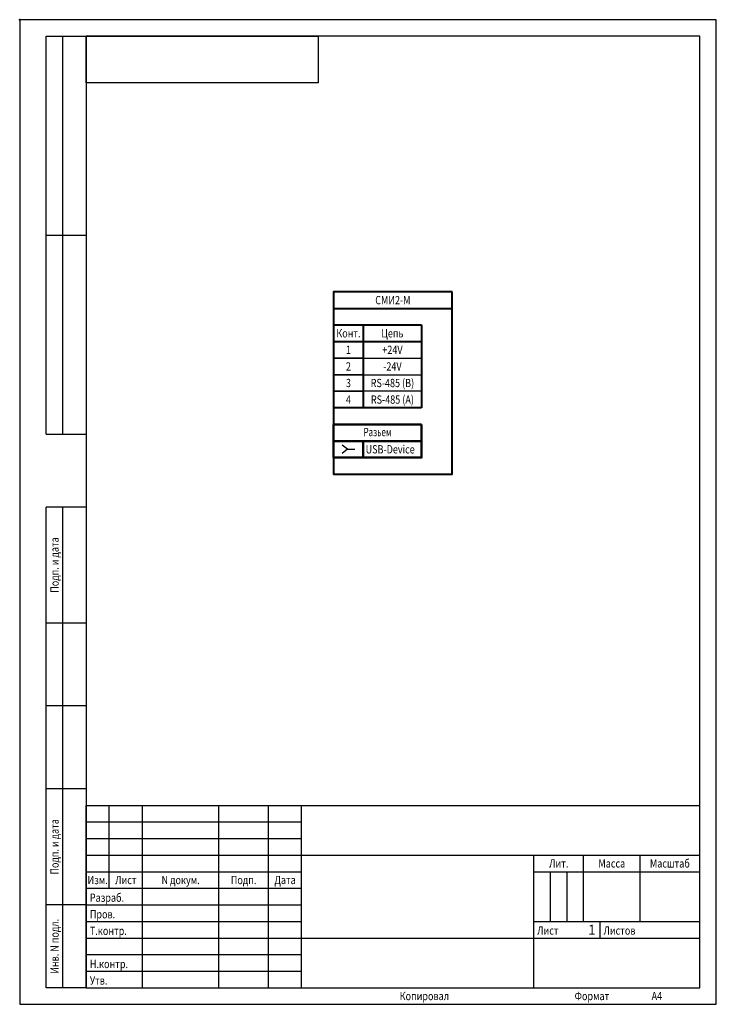
# Model space of a CAD drawing. Units: millimetres. Extents: x 0 to 210, y 0 to 297.
import ezdxf
from ezdxf.enums import TextEntityAlignment as Align

# ---------------------------------------------------------------- set-up
doc = ezdxf.new("R2010")
doc.units = ezdxf.units.MM
doc.layers.add('Схема', color=7, linetype='Continuous', transparency=0.9)
doc.layers.add('Форматка', color=4, linetype='Continuous')
doc.styles.add('gost2304', font='Gost.shx', dxfattribs={"width": 0.8, "oblique": 15, "height": 2.5})
doc.styles.add('Romans8', font='Gost.shx', dxfattribs={"width": 0.8, "oblique": 15, "height": 3})
doc.styles.add('ГОСТ 2.304', font='Gost.shx', dxfattribs={"width": 0.8, "oblique": 15})

msp = doc.modelspace()

# ---------------------------------------------------------------- linework, layer by layer
for p, q in [((8, 292), (20, 292)), ((90, 292), (20, 292)), ((97.59, 204.91), (102.59, 204.91)), ((121.13, 204.91), (121.13, 179.91))]:
    msp.add_line(p, q)
at = {"lineweight": 40, "ltscale": 100}
for p, q in [((94.62, 209.91), (130.38, 209.91)), ((94.62, 204.91), (121.13, 204.91)), ((103.59, 204.91), (103.59, 179.91)), ((121.13, 204.91), (121.13, 179.91)), ((94.62, 199.91), (121.13, 199.91)), ((121.13, 179.91), (94.62, 179.91))]:
    msp.add_line(p, q, dxfattribs=at)
at = {"ltscale": 0.05}
for p, q in [((121.13, 204.91), (94.62, 204.91)), ((121.13, 204.91), (103.59, 204.91)), ((121.13, 199.91), (94.62, 199.91)), ((121.13, 199.91), (94.62, 199.91)), ((103.59, 199.91), (121.13, 199.91)), ((103.59, 199.91), (121.13, 199.91)), ((103.59, 194.91), (121.13, 194.91)), ((103.59, 189.91), (121.13, 189.91)), ((121.13, 184.91), (94.62, 184.91)), ((121.13, 179.91), (94.62, 179.91)), ((103.59, 179.91), (121.13, 179.91))]:
    msp.add_line(p, q, dxfattribs=at)
at = {"ltscale": 100}
msp.add_line((103.59, 179.91), (121.13, 179.91), dxfattribs=at)
at = {"lineweight": 40, "ltscale": 100}
msp.add_lwpolyline([(130.38, 214.91), (94.62, 214.91), (94.62, 159.91), (130.38, 159.91)], close=True, dxfattribs=at)
at = {"ltscale": 0.05}
for points in [[(94.62, 199.91), (103.59, 199.91), (103.59, 204.91), (94.62, 204.91)], [(94.62, 194.91), (103.59, 194.91), (103.59, 199.91), (94.62, 199.91)], [(94.62, 189.91), (103.59, 189.91), (103.59, 194.91), (94.62, 194.91)], [(94.62, 184.91), (103.59, 184.91), (103.59, 189.91), (94.62, 189.91)], [(94.62, 179.91), (103.59, 179.91), (103.59, 184.91), (94.62, 184.91)]]:
    msp.add_lwpolyline(points, close=True, dxfattribs=at)
at = {"lineweight": 40}
msp.add_point((0, 297), dxfattribs=at)
at = {"layer": 'Схема', "color": 7, "lineweight": 50}
for p, q in [((94.62, 169.91), (121.13, 169.91)), ((103.59, 169.91), (103.59, 164.91))]:
    msp.add_line(p, q, dxfattribs=at)
at = {"layer": 'Схема', "color": 7}
for q in [(97.19, 168.68), (97.19, 166.14), (101.03, 167.41)]:
    msp.add_line((98.78, 167.41), q, dxfattribs=at)
at = {"layer": 'Схема', "color": 7, "lineweight": 50}
msp.add_lwpolyline([(121.13, 174.91), (94.62, 174.91), (94.62, 164.91), (121.13, 164.91)], close=True, dxfattribs=at)
at = {"layer": 'Форматка'}
for p, q in [((8, 172), (8, 292)), ((8, 292), (20, 292)), ((13, 172), (13, 292)), ((20, 292), (20, 172)), ((20, 292), (20, 278)), ((90, 292), (20, 292)), ((8, 232), (20, 232)), ((8, 172), (20, 172)), ((8, 5), (8, 150)), ((20, 150), (8, 150)), ((13, 5), (13, 150)), ((20, 115), (8, 115)), ((20, 90), (8, 90)), ((20, 65), (8, 65)), ((20, 60), (205, 60)), ((20, 5), (20, 60)), ((27, 35), (27, 60)), ((37, 5), (37, 60)), ((60, 5), (60, 60)), ((75, 5), (75, 60)), ((85, 5), (85, 60)), ((205, 5), (205, 60)), ((20, 55), (85, 55)), ((20, 50), (85, 50)), ((20, 45), (85, 45)), ((85, 45), (205, 45)), ((155, 5), (155, 45)), ((170, 25), (170, 45)), ((187, 25), (187, 45)), ((20, 40), (85, 40)), ((155, 40), (205, 40)), ((160, 25), (160, 40)), ((165, 25), (165, 40)), ((20, 35), (85, 35)), ((20, 30), (8, 30)), ((20, 30), (85, 30)), ((20, 25), (85, 25)), ((155, 25), (205, 25)), ((175, 20), (175, 25)), ((20, 20), (85, 20)), ((85, 20), (205, 20)), ((20, 15), (85, 15)), ((20, 10), (85, 10)), ((20, 5), (8, 5)), ((20, 5), (205, 5))]:
    msp.add_line(p, q, dxfattribs=at)
for points in [[(0, 0), (210, 0), (210, 297), (0, 297), (0, 0)], [(20, 5), (205, 5), (205, 292), (20, 292), (20, 5)]]:
    msp.add_lwpolyline(points, dxfattribs=at)
msp.add_lwpolyline([(90, 278), (20, 278), (20, 292), (90, 292)], close=True, dxfattribs=at)
msp.add_point((0, 297), dxfattribs=at)

# ---------------------------------------------------------------- texts
at = {"color": 0, "style": 'gost2304', "oblique": 15, "width": 0.8}
msp.add_text('СМИ2-М', height=2.5, dxfattribs=at).set_placement((112.5, 212.41), align=Align.MIDDLE_CENTER)
at = {"style": 'gost2304', "oblique": 15, "width": 0.8}
for s, p in [('Конт.', (99.11, 202.41)), ('Цепь', (112.36, 202.41)), ('1', (99.11, 197.41)), ('+24V', (112.36, 197.41)), ('2', (99.11, 192.41)), ('-24V', (112.36, 192.41)), ('3', (99.11, 187.41)), ('RS-485 (B)', (112.36, 187.41)), ('4', (99.11, 182.41)), ('RS-485 (А)', (112.36, 182.41))]:
    msp.add_text(s, height=2.5, dxfattribs=at).set_placement(p, align=Align.MIDDLE_CENTER)
at = {"layer": 'Схема', "color": 7, "transparency": 33554687, "style": 'gost2304', "oblique": 15}
for s, width, p in [('Разьем', 0.7, (107.88, 172.61)), ('USB-Device', 0.8, (111.69, 167.41))]:
    msp.add_text(s, height=2.5, dxfattribs=dict(at, width=width)).set_placement(p, align=Align.MIDDLE_CENTER)
at = {"layer": 'Форматка', "style": 'ГОСТ 2.304', "oblique": 15, "width": 0.8}
for s, p in [('Подп. и дата', (10.5, 132.5)), ('Подп. и дата', (10.5, 47.5)), ('Инв. N подл.', (10.5, 17.5))]:
    msp.add_text(s, height=2.5, rotation=90, dxfattribs=at).set_placement(p, align=Align.MIDDLE_CENTER)
for s, p in [('Лит.', (162.5, 42.5)), ('Масса', (178.5, 42.5)), ('Масштаб', (196, 42.5)), ('Изм.', (23.5, 37.5)), ('Лист', (32, 37.5)), ('N докум.', (48.5, 37.5)), ('Подп.', (67.5, 37.5)), ('Дата', (80, 37.5))]:
    msp.add_text(s, height=2.5, dxfattribs=at).set_placement(p, align=Align.MIDDLE_CENTER)
for s, p in [('Разраб.', (21.16, 30.92)), ('Пров.', (21.16, 25.92)), ('Т.контр.', (21.16, 20.92)), ('Лист', (156, 21)), ('Листов', (176, 21)), ('Н.контр.', (21.16, 10.92)), ('Утв.', (21.16, 5.92)), ('A4', (190.5, 1.25))]:
    msp.add_text(s, height=2.5, dxfattribs=at).set_placement(p)
for s, p in [('Копировал', (122, 1.25)), ('Формат', (172.5, 1.25))]:
    msp.add_text(s, height=2.5, dxfattribs=at).set_placement(p, align=Align.CENTER)
at = {"layer": 'Форматка', "insert": (172.5, 22.5), "char_height": 2.5, "width": 5, "attachment_point": 5, "style": 'Romans8'}
msp.add_mtext('{\\H1.2x;\\C256;1}', dxfattribs=at)

doc.saveas('drawing.dxf')
